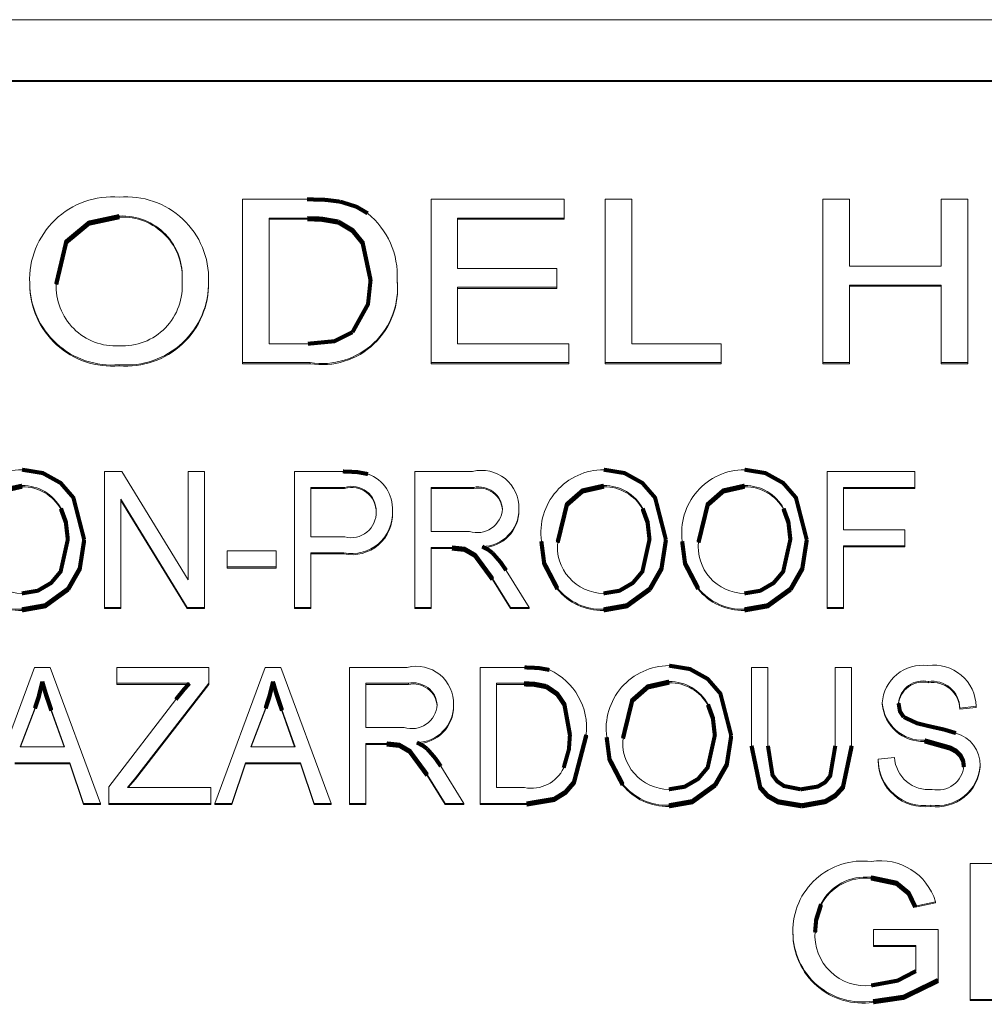
# Model space of a CAD drawing. Extents: x 0.8 to 65.3, y 0.5 to 50.7.
# Drawn here: x 13.1 to 13.5, y 44.5 to 45 of the extents above; entities that cross this region are included whole.
import ezdxf

# ---------------------------------------------------------------- set-up
doc = ezdxf.new("R2010")
doc.units = 0
doc.header["$MEASUREMENT"] = 0

msp = doc.modelspace()

# ---------------------------------------------------------------- linework, layer by layer
at = {"color": 7, "linetype": 'Continuous', "lineweight": 15}
for p, q in [((14.36521648136046, 44.96776175081787), (12.48521648136046, 44.96776175081788)), ((14.36521648136046, 44.94091496330056), (12.48521648136046, 44.94091496330056)), ((14.36521648136046, 44.94041496330056), (12.48521648136046, 44.94041496330056)), ((13.19978913093311, 44.8162073051556), (13.19978913093311, 44.8883760888043)), ((13.19978913093311, 44.8883760888043), (13.22828472388183, 44.8883760888043)), ((13.28312246426644, 44.8162073051556), (13.28312246426644, 44.8883760888043)), ((13.28312246426644, 44.8883760888043), (13.34188314802713, 44.8883760888043)), ((13.34188314802713, 44.8883760888043), (13.34188314802713, 44.88004892146022)), ((13.36004554118952, 44.8162073051556), (13.36004554118952, 44.8883760888043)), ((13.36004554118952, 44.8883760888043), (13.37179767794166, 44.8883760888043)), ((13.37179767794166, 44.8883760888043), (13.37179767794166, 44.82453447249968)), ((13.45619938734337, 44.8162073051556), (13.45619938734337, 44.8883760888043)), ((13.45619938734337, 44.8883760888043), (13.4679515240955, 44.8883760888043)), ((13.4679515240955, 44.8883760888043), (13.4679515240955, 44.85876838269201)), ((13.5085498146938, 44.85876838269201), (13.5085498146938, 44.8883760888043)), ((13.5085498146938, 44.8883760888043), (13.52030195144593, 44.8883760888043)), ((13.52030195144593, 44.8883760888043), (13.52030195144593, 44.8162073051556)), ((13.14541880507841, 44.88097416227622), (13.14541880507841, 44.88047416227623)), ((13.22843496426644, 44.88004892146022), (13.21154126768525, 44.88004892146022)), ((13.21154126768525, 44.88004892146022), (13.21154126768525, 44.82453447249968)), ((13.22843496426644, 44.87954892146023), (13.21154126768525, 44.87954892146023)), ((13.22843496426644, 44.88004892146022), (13.22843496426644, 44.87954892146023)), ((13.34188314802713, 44.88004892146022), (13.29487460101858, 44.88004892146022)), ((13.29487460101858, 44.88004892146022), (13.29487460101858, 44.857843141876)), ((13.34188314802713, 44.87954892146023), (13.29487460101858, 44.87954892146023)), ((13.34188314802713, 44.88004892146022), (13.34188314802713, 44.87954892146023)), ((13.24220699952286, 44.87855986202196), (13.24220699952286, 44.87805986202196)), ((13.29487460101858, 44.857843141876), (13.338678019822, 44.857843141876)), ((13.338678019822, 44.857843141876), (13.338678019822, 44.84951597453193)), ((13.4679515240955, 44.85876838269201), (13.5085498146938, 44.85876838269201)), ((13.10577203691602, 44.85133754238844), (13.10577203691602, 44.85083754238845)), ((13.26816519930918, 44.85268203294921), (13.26816519930918, 44.85218203294921)), ((13.338678019822, 44.84951597453193), (13.29487460101858, 44.84951597453193)), ((13.29487460101858, 44.84951597453193), (13.29487460101858, 44.82453447249968)), ((13.338678019822, 44.84901597453192), (13.29487460101858, 44.84901597453192)), ((13.338678019822, 44.84951597453193), (13.338678019822, 44.84901597453192)), ((13.5085498146938, 44.85044121534794), (13.4679515240955, 44.85044121534794)), ((13.4679515240955, 44.85044121534794), (13.4679515240955, 44.8162073051556)), ((13.5085498146938, 44.84994121534793), (13.4679515240955, 44.84994121534793)), ((13.5085498146938, 44.8162073051556), (13.5085498146938, 44.85044121534794)), ((13.21154126768525, 44.82453447249968), (13.22871875165961, 44.82453447249968)), ((13.29487460101858, 44.82453447249968), (13.34401990016388, 44.82453447249968)), ((13.34401990016388, 44.82453447249968), (13.34401990016388, 44.8162073051556)), ((13.37179767794166, 44.82453447249968), (13.41132759247157, 44.82453447249968)), ((13.41132759247157, 44.82453447249968), (13.41132759247157, 44.8162073051556)), ((13.14530195144593, 44.81528206433959), (13.14530195144593, 44.81478206433959)), ((13.22963688734337, 44.8162073051556), (13.19978913093311, 44.8162073051556)), ((13.19978913093311, 44.8162073051556), (13.19978913093311, 44.8157073051556)), ((13.22963688734337, 44.8157073051556), (13.19978913093311, 44.8157073051556)), ((13.22963688734337, 44.8162073051556), (13.22963688734337, 44.8157073051556)), ((13.34401990016388, 44.8162073051556), (13.28312246426644, 44.8162073051556)), ((13.28312246426644, 44.8162073051556), (13.28312246426644, 44.8157073051556)), ((13.34401990016388, 44.8157073051556), (13.28312246426644, 44.8157073051556)), ((13.34401990016388, 44.8162073051556), (13.34401990016388, 44.8157073051556)), ((13.41132759247157, 44.8162073051556), (13.36004554118952, 44.8162073051556)), ((13.36004554118952, 44.8162073051556), (13.36004554118952, 44.8157073051556)), ((13.41132759247157, 44.8157073051556), (13.36004554118952, 44.8157073051556)), ((13.41132759247157, 44.8162073051556), (13.41132759247157, 44.8157073051556)), ((13.4679515240955, 44.8162073051556), (13.45619938734337, 44.8162073051556)), ((13.45619938734337, 44.8162073051556), (13.45619938734337, 44.8157073051556)), ((13.4679515240955, 44.8157073051556), (13.45619938734337, 44.8157073051556)), ((13.4679515240955, 44.8162073051556), (13.4679515240955, 44.8157073051556)), ((13.52030195144593, 44.8162073051556), (13.5085498146938, 44.8162073051556)), ((13.5085498146938, 44.8162073051556), (13.5085498146938, 44.8157073051556)), ((13.52030195144593, 44.8157073051556), (13.5085498146938, 44.8157073051556)), ((13.52030195144593, 44.8162073051556), (13.52030195144593, 44.8157073051556)), ((13.13887088251486, 44.76809478272313), (13.14655091949177, 44.76809478272313)), ((13.13887088251486, 44.70795412968255), (13.13887088251486, 44.76809478272313)), ((13.14655091949177, 44.76809478272313), (13.17584779449177, 44.72015799596514)), ((13.17584779449177, 44.72015799596514), (13.17584779449177, 44.76809478272313)), ((13.17584779449177, 44.76809478272313), (13.18306280170678, 44.76809478272313)), ((13.18306280170678, 44.76809478272313), (13.18306280170678, 44.70795412968255)), ((13.22274534138932, 44.70795412968255), (13.22274534138932, 44.76809478272313)), ((13.22274534138932, 44.76809478272313), (13.24413671043694, 44.76809478272313)), ((13.2759560196, 44.70795412968255), (13.2759560196, 44.76809478272313)), ((13.2759560196, 44.76809478272313), (13.30146219744993, 44.76809478272313)), ((13.45813495177893, 44.70795412968255), (13.45813495177893, 44.76809478272313)), ((13.45813495177893, 44.76809478272313), (13.4969156155596, 44.76809478272313)), ((13.4969156155596, 44.76809478272313), (13.4969156155596, 44.76106535574436)), ((13.10244355116566, 44.76184640318645), (13.10244355116566, 44.76134640318644)), ((13.35947818320029, 44.76184640318645), (13.35947818320029, 44.76134640318644)), ((13.42170762042972, 44.76184640318645), (13.42170762042972, 44.76134640318644)), ((13.24492585185108, 44.76106535574436), (13.22996034860433, 44.76106535574436)), ((13.22996034860433, 44.76106535574436), (13.22996034860433, 44.73919602736596)), ((13.24492585185108, 44.76056535574436), (13.22996034860433, 44.76056535574436)), ((13.24492585185108, 44.76106535574436), (13.24492585185108, 44.76056535574436)), ((13.30196950264473, 44.76106535574436), (13.28317102681501, 44.76106535574436)), ((13.28317102681501, 44.76106535574436), (13.28317102681501, 44.74153916969222)), ((13.30196950264473, 44.76056535574435), (13.28317102681501, 44.76056535574435)), ((13.30196950264473, 44.76106535574436), (13.30196950264473, 44.76056535574435)), ((13.4969156155596, 44.76106535574436), (13.46534995899394, 44.76106535574436)), ((13.46534995899394, 44.76106535574436), (13.46534995899394, 44.74232021713431)), ((13.4969156155596, 44.76056535574435), (13.46534995899394, 44.76056535574435)), ((13.4969156155596, 44.76106535574436), (13.4969156155596, 44.76056535574435)), ((13.17534048929697, 44.70795412968255), (13.14608588972987, 44.75582989710913)), ((13.14608588972987, 44.75582989710913), (13.14608588972987, 44.70795412968255)), ((13.17534048929697, 44.70745412968255), (13.14608588972987, 44.75532989710914)), ((13.26603538467936, 44.7506676616716), (13.26603538467936, 44.7501676616716)), ((13.32195169059567, 44.75152193231138), (13.32195169059567, 44.75102193231137)), ((13.28317102681501, 44.74153916969222), (13.30009529178615, 44.74153916969222)), ((13.46534995899394, 44.74232021713431), (13.49240623605022, 44.74232021713431)), ((13.49240623605022, 44.74232021713431), (13.49240623605022, 44.73529079015555)), ((13.12985212349611, 44.73796343687144), (13.12985212349611, 44.73746343687144)), ((13.22996034860433, 44.73919602736596), (13.24506676996075, 44.73919602736596)), ((13.33187232551631, 44.73723120489448), (13.33187232551631, 44.73673120489447)), ((13.38688675553074, 44.73796343687143), (13.38688675553074, 44.73746343687144)), ((13.39410176274574, 44.73723120489448), (13.39410176274574, 44.73673120489447)), ((13.44911619276017, 44.73796343687143), (13.44911619276017, 44.73746343687144)), ((13.19298343662742, 44.73294764782928), (13.21462845827244, 44.73294764782928)), ((13.19298343662742, 44.72591822085051), (13.19298343662742, 44.73294764782928)), ((13.21462845827244, 44.73294764782928), (13.21462845827244, 44.72591822085051)), ((13.24461583200981, 44.73216660038721), (13.22996034860433, 44.73216660038721)), ((13.22996034860433, 44.73216660038721), (13.22996034860433, 44.70795412968255)), ((13.24461583200981, 44.73166660038721), (13.22996034860433, 44.73166660038721)), ((13.24461583200981, 44.73216660038721), (13.24461583200981, 44.73166660038721)), ((13.29237297937633, 44.73450974271346), (13.28317102681501, 44.73450974271346)), ((13.28317102681501, 44.73450974271346), (13.28317102681501, 44.70795412968255)), ((13.29237297937633, 44.73400974271347), (13.28317102681501, 44.73400974271347)), ((13.29237297937633, 44.73450974271346), (13.29237297937633, 44.73400974271347)), ((13.49240623605022, 44.73529079015555), (13.46534995899394, 44.73529079015555)), ((13.46534995899394, 44.73529079015555), (13.46534995899394, 44.70795412968255)), ((13.49240623605022, 44.73479079015554), (13.46534995899394, 44.73479079015554)), ((13.49240623605022, 44.73529079015555), (13.49240623605022, 44.73479079015554)), ((13.21462845827244, 44.72591822085051), (13.19298343662742, 44.72591822085051)), ((13.19298343662742, 44.72591822085051), (13.19298343662742, 44.72541822085052)), ((13.21462845827244, 44.72541822085052), (13.19298343662742, 44.72541822085052)), ((13.21462845827244, 44.72591822085051), (13.21462845827244, 44.72541822085052)), ((13.31630087439798, 44.72439273756519), (13.32646107010505, 44.70795412968255)), ((13.31825963612237, 44.70795412968255), (13.31024139568225, 44.7208170047444)), ((13.31024139568225, 44.7208170047444), (13.31024139568225, 44.72031700474439)), ((13.31825963612237, 44.70745412968255), (13.31024139568225, 44.72031700474439)), ((13.12277803439076, 44.71636259355125), (13.12277803439076, 44.71586259355126)), ((13.33890413918874, 44.7166066708769), (13.33890413918874, 44.7161066708769)), ((13.3798126664254, 44.71636259355125), (13.3798126664254, 44.71586259355126)), ((13.40113357641818, 44.7166066708769), (13.40113357641818, 44.7161066708769)), ((13.44204210365483, 44.71636259355125), (13.44204210365483, 44.71586259355126)), ((13.10234490848889, 44.70717308224046), (13.10234490848889, 44.70667308224046)), ((13.14608588972987, 44.70795412968255), (13.13887088251486, 44.70795412968255)), ((13.13887088251486, 44.70795412968255), (13.13887088251486, 44.70745412968255)), ((13.14608588972987, 44.70745412968255), (13.13887088251486, 44.70745412968255)), ((13.14608588972987, 44.70795412968255), (13.14608588972987, 44.70745412968255)), ((13.17534048929697, 44.70795412968255), (13.17534048929697, 44.70745412968255)), ((13.18306280170678, 44.70795412968255), (13.17534048929697, 44.70795412968255)), ((13.18306280170678, 44.70745412968255), (13.17534048929697, 44.70745412968255)), ((13.18306280170678, 44.70795412968255), (13.18306280170678, 44.70745412968255)), ((13.22996034860433, 44.70795412968255), (13.22274534138932, 44.70795412968255)), ((13.22274534138932, 44.70795412968255), (13.22274534138932, 44.70745412968255)), ((13.22996034860433, 44.70745412968255), (13.22274534138932, 44.70745412968255)), ((13.22996034860433, 44.70795412968255), (13.22996034860433, 44.70745412968255)), ((13.28317102681501, 44.70795412968255), (13.2759560196, 44.70795412968255)), ((13.2759560196, 44.70795412968255), (13.2759560196, 44.70745412968255)), ((13.28317102681501, 44.70745412968255), (13.2759560196, 44.70745412968255)), ((13.28317102681501, 44.70795412968255), (13.28317102681501, 44.70745412968255)), ((13.32646107010505, 44.70795412968255), (13.31825963612237, 44.70795412968255)), ((13.31825963612237, 44.70795412968255), (13.31825963612237, 44.70745412968255)), ((13.32646107010505, 44.70745412968255), (13.31825963612237, 44.70745412968255)), ((13.32646107010505, 44.70795412968255), (13.32646107010505, 44.70745412968255)), ((13.35937954052352, 44.70717308224046), (13.35937954052352, 44.70667308224046)), ((13.42160897775296, 44.70717308224046), (13.42160897775296, 44.70667308224046)), ((13.46534995899394, 44.70795412968255), (13.45813495177893, 44.70795412968255)), ((13.45813495177893, 44.70795412968255), (13.45813495177893, 44.70745412968255)), ((13.46534995899394, 44.70745412968255), (13.45813495177893, 44.70745412968255)), ((13.46534995899394, 44.70795412968255), (13.46534995899394, 44.70745412968255)), ((13.08566020430419, 44.6213515893041), (13.10784071476595, 44.6814922423447)), ((13.10784071476595, 44.6814922423447), (13.11487252843838, 44.6814922423447)), ((13.11487252843838, 44.6814922423447), (13.13706713071111, 44.6213515893041)), ((13.14428213792612, 44.67446281536592), (13.14428213792612, 44.6814922423447)), ((13.14428213792612, 44.6814922423447), (13.18486655351053, 44.6814922423447)), ((13.18486655351053, 44.6814922423447), (13.18486655351053, 44.67446281536592)), ((13.18757218121616, 44.6213515893041), (13.20975269167792, 44.6814922423447)), ((13.20975269167792, 44.6814922423447), (13.21678450535036, 44.6814922423447)), ((13.21678450535036, 44.6814922423447), (13.23897910762309, 44.6213515893041)), ((13.24709599073997, 44.6213515893041), (13.24709599073997, 44.6814922423447)), ((13.24709599073997, 44.6814922423447), (13.2726021685899, 44.6814922423447)), ((13.30481604846003, 44.6213515893041), (13.30481604846003, 44.6814922423447)), ((13.30481604846003, 44.6814922423447), (13.32438957389293, 44.6814922423447)), ((13.42476554340952, 44.64688207756727), (13.42476554340952, 44.6814922423447)), ((13.42476554340952, 44.6814922423447), (13.43198055062453, 44.6814922423447)), ((13.43198055062453, 44.6814922423447), (13.43198055062453, 44.64684546596843)), ((13.46174245538644, 44.6814922423447), (13.46895746260144, 44.6814922423447)), ((13.46174245538644, 44.64684546596843), (13.46174245538644, 44.6814922423447)), ((13.46895746260144, 44.6814922423447), (13.46895746260144, 44.64688207756727)), ((13.11136366750765, 44.67523165894172), (13.11136366750765, 44.67473165894172)), ((13.21327564441962, 44.67523165894172), (13.21327564441962, 44.67473165894172)), ((13.38833821206032, 44.675243862808), (13.38833821206032, 44.674743862808)), ((13.50287645159856, 44.675243862808), (13.50287645159856, 44.674743862808)), ((13.17636919149755, 44.67446281536592), (13.14428213792612, 44.67446281536592)), ((13.14428213792612, 44.67446281536592), (13.14428213792612, 44.67396281536592)), ((13.17636919149755, 44.67396281536592), (13.14428213792612, 44.67396281536592)), ((13.18486655351053, 44.67446281536592), (13.15245538828687, 44.63261575788293)), ((13.18486655351053, 44.67396281536592), (13.15245538828687, 44.63211575788293)), ((13.18486655351053, 44.67446281536592), (13.18486655351053, 44.67396281536592)), ((13.2731094737847, 44.67446281536592), (13.25431099795498, 44.67446281536592)), ((13.25431099795498, 44.67446281536592), (13.25431099795498, 44.65493662931379)), ((13.2731094737847, 44.67396281536591), (13.25431099795498, 44.67396281536592)), ((13.2731094737847, 44.67446281536592), (13.2731094737847, 44.67396281536591)), ((13.32422047216133, 44.67446281536592), (13.31203105567504, 44.67446281536592)), ((13.31203105567504, 44.67446281536592), (13.31203105567504, 44.62838101628287)), ((13.32422047216133, 44.67396281536591), (13.31203105567504, 44.67396281536591)), ((13.32422047216133, 44.67446281536592), (13.32422047216133, 44.67396281536591)), ((13.3340424644052, 44.67326683647023), (13.3340424644052, 44.67276683647022)), ((13.14067463431861, 44.62867390907365), (13.17035198821472, 44.66729914585804)), ((13.10813664279625, 44.66384545170006), (13.10159804250765, 44.64634510745083)), ((13.10813664279625, 44.66334545170007), (13.10178485598387, 44.64634510745083)), ((13.10813664279625, 44.66384545170006), (13.10813664279625, 44.66334545170007)), ((13.12111520069668, 44.64634510745083), (13.11530937457835, 44.66286914239746)), ((13.11530937457835, 44.66286914239746), (13.11530937457835, 44.66236914239747)), ((13.12093952247592, 44.64634510745083), (13.11530937457835, 44.66236914239747)), ((13.21004861970822, 44.66384545170006), (13.20351001941962, 44.64634510745084)), ((13.21004861970822, 44.66334545170007), (13.20369683289585, 44.64634510745084)), ((13.21004861970822, 44.66384545170006), (13.21004861970822, 44.66334545170007)), ((13.22302717760866, 44.64634510745084), (13.21722135149033, 44.66286914239746)), ((13.21722135149033, 44.66286914239746), (13.21722135149033, 44.66236914239747)), ((13.2228514993879, 44.64634510745084), (13.21722135149033, 44.66236914239747)), ((13.29309166173564, 44.66491939193293), (13.29309166173564, 44.66441939193293)), ((13.48248560112958, 44.66579807030528), (13.48248560112958, 44.66529807030528)), ((13.52397189261587, 44.6643091986188), (13.51675688540086, 44.66352815117672)), ((13.52397189261587, 44.66380919861881), (13.51675688540086, 44.66302815117673)), ((13.51675688540086, 44.66352815117672), (13.51675688540086, 44.66302815117673)), ((13.52397189261587, 44.6643091986188), (13.52397189261587, 44.66380919861881)), ((13.25431099795498, 44.65493662931379), (13.27123526292612, 44.65493662931378)), ((13.35171359535757, 44.65175142021403), (13.35171359535757, 44.65125142021402)), ((13.36073235437633, 44.65062866451603), (13.36073235437633, 44.65012866451602)), ((13.41574678439077, 44.65136089649298), (13.41574678439077, 44.65086089649298)), ((13.50121361790447, 44.64927403535867), (13.50121361790447, 44.64877403535866)), ((13.10159804250765, 44.64634510745083), (13.12111520069668, 44.64634510745083)), ((13.20351001941962, 44.64634510745084), (13.22302717760866, 44.64634510745084)), ((13.26351295051631, 44.64790720233501), (13.25431099795498, 44.64790720233501)), ((13.25431099795498, 44.64790720233501), (13.25431099795498, 44.6213515893041)), ((13.26351295051631, 44.64740720233501), (13.25431099795498, 44.64740720233501)), ((13.26351295051631, 44.64790720233501), (13.26351295051631, 44.64740720233501)), ((13.42476554340952, 44.64688207756727), (13.42476554340952, 44.64638207756727)), ((13.46895746260144, 44.64688207756727), (13.46895746260144, 44.64638207756727)), ((13.48068184932583, 44.64087777535624), (13.48789685654084, 44.64165882279833)), ((13.48068184932583, 44.64087777535624), (13.48068184932583, 44.64037777535624)), ((13.12349671675007, 44.63931568047207), (13.09923061826522, 44.63931568047207)), ((13.12349671675007, 44.63881568047207), (13.09923061826522, 44.63881568047207)), ((13.12957028727677, 44.6213515893041), (13.12349671675007, 44.63931568047207)), ((13.12349671675007, 44.63931568047207), (13.12349671675007, 44.63881568047207)), ((13.12957028727677, 44.6208515893041), (13.12349671675007, 44.63881568047207)), ((13.2011425951772, 44.63931568047207), (13.19508311646147, 44.6213515893041)), ((13.2011425951772, 44.63881568047207), (13.19508311646147, 44.6208515893041)), ((13.22540869366205, 44.63931568047207), (13.2011425951772, 44.63931568047207)), ((13.2011425951772, 44.63931568047207), (13.2011425951772, 44.63881568047207)), ((13.22540869366205, 44.63881568047207), (13.2011425951772, 44.63881568047207)), ((13.23148226418874, 44.6213515893041), (13.22540869366205, 44.63931568047207)), ((13.22540869366205, 44.63931568047207), (13.22540869366205, 44.63881568047207)), ((13.23148226418874, 44.6208515893041), (13.22540869366205, 44.63881568047207)), ((13.28744084553795, 44.63779019718675), (13.29760104124502, 44.6213515893041)), ((13.52577564441962, 44.63808308997752), (13.52577564441962, 44.63758308997753)), ((13.15245538828687, 44.63261575788293), (13.14894652735613, 44.62838101628287)), ((13.15245538828687, 44.63211575788293), (13.1493608219297, 44.62838101628287)), ((13.15245538828687, 44.63261575788293), (13.15245538828687, 44.63211575788293)), ((13.28939960726234, 44.6213515893041), (13.28138136682222, 44.63421446436595)), ((13.28138136682222, 44.63421446436595), (13.28138136682222, 44.63371446436594)), ((13.28939960726234, 44.6208515893041), (13.28138136682222, 44.63371446436594)), ((13.14067463431861, 44.6213515893041), (13.14067463431861, 44.62867390907365)), ((13.14894652735613, 44.62838101628287), (13.18576842941241, 44.62838101628287)), ((13.18576842941241, 44.62838101628287), (13.18576842941241, 44.6213515893041)), ((13.31203105567504, 44.62838101628287), (13.32441775751486, 44.62838101628287)), ((13.36776416804877, 44.63000413049845), (13.36776416804877, 44.62950413049845)), ((13.40867269528543, 44.6297600531728), (13.40867269528543, 44.62926005317281)), ((13.13706713071111, 44.6213515893041), (13.12957028727677, 44.6213515893041)), ((13.12957028727677, 44.6213515893041), (13.12957028727677, 44.6208515893041)), ((13.13706713071111, 44.6208515893041), (13.12957028727677, 44.6208515893041)), ((13.13706713071111, 44.6213515893041), (13.13706713071111, 44.6208515893041)), ((13.18576842941241, 44.6213515893041), (13.14067463431861, 44.6213515893041)), ((13.14067463431861, 44.6213515893041), (13.14067463431861, 44.6208515893041)), ((13.18576842941241, 44.6208515893041), (13.14067463431861, 44.6208515893041)), ((13.18576842941241, 44.6213515893041), (13.18576842941241, 44.6208515893041)), ((13.19508311646147, 44.6213515893041), (13.18757218121616, 44.6213515893041)), ((13.18757218121616, 44.6213515893041), (13.18757218121616, 44.6208515893041)), ((13.19508311646147, 44.6208515893041), (13.18757218121616, 44.6208515893041)), ((13.19508311646147, 44.6213515893041), (13.19508311646147, 44.6208515893041)), ((13.23897910762309, 44.6213515893041), (13.23148226418874, 44.6213515893041)), ((13.23148226418874, 44.6213515893041), (13.23148226418874, 44.6208515893041)), ((13.23897910762309, 44.6208515893041), (13.23148226418874, 44.6208515893041)), ((13.23897910762309, 44.6213515893041), (13.23897910762309, 44.6208515893041)), ((13.25431099795498, 44.6213515893041), (13.24709599073997, 44.6213515893041)), ((13.24709599073997, 44.6213515893041), (13.24709599073997, 44.6208515893041)), ((13.25431099795498, 44.6208515893041), (13.24709599073997, 44.6208515893041)), ((13.25431099795498, 44.6213515893041), (13.25431099795498, 44.6208515893041)), ((13.29760104124502, 44.6213515893041), (13.28939960726234, 44.6213515893041)), ((13.28939960726234, 44.6213515893041), (13.28939960726234, 44.6208515893041)), ((13.29760104124502, 44.6208515893041), (13.28939960726234, 44.6208515893041)), ((13.29760104124502, 44.6213515893041), (13.29760104124502, 44.6208515893041)), ((13.32529144979481, 44.6213515893041), (13.30481604846003, 44.6213515893041)), ((13.30481604846003, 44.6213515893041), (13.30481604846003, 44.6208515893041)), ((13.32529144979481, 44.6208515893041), (13.30481604846003, 44.6208515893041)), ((13.32529144979481, 44.6213515893041), (13.32529144979481, 44.6208515893041)), ((13.38823956938355, 44.62057054186202), (13.38823956938355, 44.62007054186202)), ((13.44696014568225, 44.62057054186202), (13.44696014568225, 44.62007054186202)), ((13.50390515379913, 44.62057054186202), (13.50390515379913, 44.62007054186202)), ((13.52137032751431, 44.53474904892565), (13.52137032751431, 44.59488970196625)), ((13.52137032751431, 44.59488970196625), (13.55150187131773, 44.59488970196625)), ((13.4774806596012, 44.58872142985952), (13.4774806596012, 44.58822142985952)), ((13.45540366975077, 44.57684268709149), (13.45540366975077, 44.57634268709148)), ((13.50598459923796, 44.5779390010792), (13.49702582074793, 44.57598732123294)), ((13.50598459923796, 44.57743900107921), (13.49702582074793, 44.57548732123293)), ((13.49702582074793, 44.57598732123294), (13.49702582074793, 44.57548732123293)), ((13.50598459923796, 44.5779390010792), (13.50598459923796, 44.57743900107921)), ((13.44302274916673, 44.56453023769095), (13.44302274916673, 44.56403023769094)), ((13.47863528477927, 44.55865110333922), (13.47863528477927, 44.56559040945929)), ((13.47863528477927, 44.56559040945929), (13.50712531326929, 44.56559040945929)), ((13.50712531326929, 44.56559040945929), (13.50712531326929, 44.54333884973054)), ((13.49733186597585, 44.55865110333922), (13.47863528477927, 44.55865110333922)), ((13.47863528477927, 44.55865110333922), (13.47863528477927, 44.55815110333923)), ((13.49733186597585, 44.55815110333923), (13.47863528477927, 44.55815110333923)), ((13.49733186597585, 44.54725425682953), (13.49733186597585, 44.55865110333922)), ((13.50712531326929, 44.54333884973054), (13.50712531326929, 44.54283884973053)), ((13.47842661757841, 44.53397801491231), (13.47842661757841, 44.53347801491231)), ((13.53116377480776, 44.53474904892565), (13.52137032751431, 44.53474904892565)), ((13.52137032751431, 44.53474904892565), (13.52137032751431, 44.53424904892566)), ((13.53116377480776, 44.53424904892566), (13.52137032751431, 44.53424904892566))]:
    msp.add_line(p, q, dxfattribs=at)
at = {"color": 7, "linetype": 'Continuous', "const_width": 0.001771653543307086, "flags": 128}
for points in [[(13.22828472388183, 44.8883760888043), (13.23656699355637, 44.88813199877917), (13.24300828157414, 44.8873351928863)], [(13.24300828157414, 44.8873351928863), (13.25017251970711, 44.88508911243849), (13.25512767259978, 44.8821740839595)], [(13.14541880507841, 44.88097416227622), (13.13192275042318, 44.87808374073936), (13.12191696806025, 44.86976193784385), (13.11752417366815, 44.85122188728644)], [(13.14541880507841, 44.88047416227623), (13.13192275042318, 44.87758374073936), (13.12191696806025, 44.86926193784385), (13.11752417366815, 44.85072188728645)], [(13.24220699952286, 44.87855986202196), (13.23456794056339, 44.87986645962677), (13.22843496426644, 44.88004892146022)], [(13.24220699952286, 44.87805986202196), (13.23456794056339, 44.87936645962677), (13.22843496426644, 44.87954892146023)], [(13.25641306255704, 44.85284105871446), (13.25289050166124, 44.86936387929929), (13.2484759562381, 44.87478991161012), (13.24220699952286, 44.87855986202196)], [(13.25641306255704, 44.85234105871446), (13.25289050166124, 44.86886387929928), (13.2484759562381, 44.87428991161011), (13.24220699952286, 44.87805986202196)], [(13.24840024204422, 44.82963775387548), (13.25525671133802, 44.84199983749774), (13.25641306255704, 44.85284105871446)], [(13.22871875165961, 44.82453447249968), (13.24043578831296, 44.82566148306454), (13.24840024204422, 44.82963775387548)], [(13.10238718392179, 44.76887583016522), (13.11157939877786, 44.76737912322992), (13.11945523396774, 44.7630042554078), (13.12507886900019, 44.75651614043728), (13.12985212349611, 44.73796343687144)], [(13.24413671043694, 44.76809478272313), (13.25043359690252, 44.76783003978183), (13.25526924110072, 44.76693541542628)], [(13.35942181595642, 44.76887583016521), (13.36861403081249, 44.76737912322991), (13.37648986600237, 44.7630042554078), (13.38211350103482, 44.75651614043728), (13.38688675553074, 44.73796343687143)], [(13.42165125318586, 44.76887583016521), (13.43084346804193, 44.76737912322991), (13.43871930323181, 44.7630042554078), (13.44434293826426, 44.75651614043728), (13.44911619276017, 44.73796343687143)], [(13.10244355116566, 44.76184640318645), (13.09298624705422, 44.75971850758735), (13.08609971697368, 44.75369602381236), (13.08205270069668, 44.73713357396422)], [(13.10244355116566, 44.76134640318644), (13.09298624705422, 44.75921850758735), (13.08609971697368, 44.75319602381236), (13.08205270069668, 44.73663357396422)], [(13.35947818320029, 44.76184640318645), (13.35002087908885, 44.75971850758735), (13.34313434900832, 44.75369602381236), (13.33908733273131, 44.73713357396421)], [(13.35947818320029, 44.76134640318644), (13.35002087908885, 44.75921850758735), (13.34313434900832, 44.75319602381236), (13.33908733273131, 44.73663357396421)], [(13.42170762042972, 44.76184640318645), (13.41225031631829, 44.75971850758735), (13.40536378623775, 44.75369602381236), (13.40131676996075, 44.73713357396421)], [(13.42170762042972, 44.76134640318644), (13.41225031631829, 44.75921850758735), (13.40536378623775, 44.75319602381236), (13.40131676996075, 44.73663357396421)], [(13.1226371162811, 44.73814649486567), (13.12175692124517, 44.74590261909992), (13.1196214687342, 44.75174160190446)], [(13.1226371162811, 44.73764649486567), (13.12175692124517, 44.74540261909991), (13.1196214687342, 44.75124160190447)], [(13.37967174831573, 44.73814649486567), (13.3787915532798, 44.74590261909992), (13.37665610076883, 44.75174160190446)], [(13.37967174831573, 44.73764649486567), (13.3787915532798, 44.74540261909991), (13.37665610076883, 44.75124160190446)], [(13.44190118554517, 44.73814649486567), (13.44102099050924, 44.74590261909992), (13.43888553799827, 44.75174160190446)], [(13.44190118554517, 44.73764649486567), (13.44102099050924, 44.74540261909991), (13.43888553799827, 44.75124160190446)], [(13.10228854124502, 44.71420250921923), (13.10931210214088, 44.71536474551381), (13.11524715405598, 44.71882312263414), (13.11945403129904, 44.72384547122779), (13.1226371162811, 44.73814649486567)], [(13.12985212349611, 44.73796343687144), (13.12788862431881, 44.7253324264527), (13.12277803439076, 44.71636259355125)], [(13.12985212349611, 44.73746343687144), (13.12788862431881, 44.72483242645269), (13.12277803439076, 44.71586259355126)], [(13.30571792436191, 44.7349002664345), (13.30839187696506, 44.73348505593408), (13.31025548749322, 44.73209337718951)], [(13.33890413918874, 44.7166066708769), (13.33311596563315, 44.72769546468173), (13.33187232551631, 44.73723120489448)], [(13.33890413918874, 44.7161066708769), (13.33311596563315, 44.72719546468173), (13.33187232551631, 44.73673120489447)], [(13.35932317327965, 44.71420250921923), (13.36634673417551, 44.71536474551381), (13.37228178609061, 44.71882312263414), (13.37648866333367, 44.72384547122778), (13.37967174831573, 44.73814649486567)], [(13.38688675553074, 44.73796343687143), (13.38492325635344, 44.7253324264527), (13.3798126664254, 44.71636259355125)], [(13.38688675553074, 44.73746343687144), (13.38492325635344, 44.72483242645269), (13.3798126664254, 44.71586259355126)], [(13.40113357641818, 44.7166066708769), (13.39534540286259, 44.72769546468173), (13.39410176274574, 44.73723120489448)], [(13.40113357641818, 44.7161066708769), (13.39534540286259, 44.72719546468173), (13.39410176274574, 44.73673120489447)], [(13.42155261050909, 44.71420250921923), (13.42857617140495, 44.71536474551381), (13.43451122332005, 44.71882312263414), (13.4387181005631, 44.72384547122779), (13.44190118554517, 44.73814649486567)], [(13.44911619276017, 44.73796343687143), (13.44715269358287, 44.7253324264527), (13.44204210365483, 44.71636259355125)], [(13.44911619276017, 44.73746343687144), (13.44715269358287, 44.72483242645269), (13.44204210365483, 44.71586259355126)], [(13.31024139568225, 44.7208170047444), (13.30256380680426, 44.73124138727008), (13.29793780985317, 44.73392446148837), (13.29237297937633, 44.73450974271346)], [(13.31024139568225, 44.72031700474439), (13.30256380680426, 44.73074138727008), (13.29793780985317, 44.73342446148838), (13.29237297937633, 44.73400974271347)], [(13.31025548749322, 44.73209337718951), (13.31388126607066, 44.72792085768394), (13.31630087439798, 44.72439273756519)], [(13.12277803439076, 44.71636259355125), (13.11260369512973, 44.70897989067782), (13.10234490848889, 44.70717308224046)], [(13.12277803439076, 44.71586259355126), (13.11260369512973, 44.70847989067781), (13.10234490848889, 44.70667308224046)], [(13.3798126664254, 44.71636259355125), (13.36963832716436, 44.70897989067782), (13.35937954052352, 44.70717308224046)], [(13.3798126664254, 44.71586259355126), (13.36963832716436, 44.70847989067781), (13.35937954052352, 44.70667308224046)], [(13.44204210365483, 44.71636259355125), (13.43186776439379, 44.70897989067782), (13.42160897775296, 44.70717308224046)], [(13.44204210365483, 44.71586259355126), (13.43186776439379, 44.70847989067781), (13.42160897775296, 44.70667308224046)], [(13.32438957389293, 44.6814922423447), (13.3306315960153, 44.68122739738903), (13.33543755369091, 44.68038169051297)], [(13.38828184481645, 44.68227328978677), (13.39747405967252, 44.68077658285147), (13.4053498948624, 44.67640171502936), (13.41097352989485, 44.66991360005884), (13.41574678439077, 44.65136089649298)], [(13.11136366750765, 44.67523165894172), (13.10977871167098, 44.66880744304137), (13.10813664279625, 44.66384545170006)], [(13.11136366750765, 44.67473165894172), (13.10977871167098, 44.66830744304138), (13.10813664279625, 44.66334545170007)], [(13.11530937457835, 44.66286914239746), (13.11298406659571, 44.66976482735205), (13.11136366750765, 44.67523165894172)], [(13.11530937457835, 44.66236914239747), (13.11298406659571, 44.66926482735205), (13.11136366750765, 44.67473165894172)], [(13.17035198821472, 44.66729914585804), (13.17362184637597, 44.67137395640008), (13.17636919149755, 44.67446281536592)], [(13.21327564441962, 44.67523165894172), (13.21169068858296, 44.66880744304137), (13.21004861970822, 44.66384545170006)], [(13.21327564441962, 44.67473165894172), (13.21169068858296, 44.66830744304138), (13.21004861970822, 44.66334545170007)], [(13.21722135149033, 44.66286914239746), (13.21489604350769, 44.66976482735205), (13.21327564441962, 44.67523165894172)], [(13.21722135149033, 44.66236914239747), (13.21489604350769, 44.66926482735206), (13.21327564441962, 44.67473165894172)], [(13.3340424644052, 44.67326683647023), (13.32860689128061, 44.67430418207464), (13.32422047216133, 44.67446281536592)], [(13.3340424644052, 44.67276683647022), (13.32860689128061, 44.67380418207464), (13.32422047216133, 44.67396281536591)], [(13.38833821206032, 44.675243862808), (13.37888090794888, 44.67311596720891), (13.37199437786835, 44.66709348343392), (13.36794736159134, 44.65053103358576)], [(13.38833821206032, 44.674743862808), (13.37888090794888, 44.67261596720891), (13.37199437786835, 44.66659348343392), (13.36794736159134, 44.65003103358576)], [(13.34449858814257, 44.651836847278), (13.34205158590211, 44.66532472101825), (13.33889737210204, 44.66996074796947), (13.3340424644052, 44.67326683647023)], [(13.34449858814257, 44.651336847278), (13.34205158590211, 44.66482472101825), (13.33889737210204, 44.66946074796947), (13.3340424644052, 44.67276683647022)], [(13.40853177717576, 44.65154395448722), (13.40765158213983, 44.65930007872147), (13.40551612962886, 44.66513906152603)], [(13.48970060834459, 44.66565162390989), (13.49031297698861, 44.66203383131672), (13.49196938991025, 44.6595496907686)], [(13.40853177717576, 44.65104395448721), (13.40765158213983, 44.65880007872147), (13.40551612962886, 44.66463906152602)], [(13.49196938991025, 44.6595496907686), (13.49788324763876, 44.6567989328328), (13.50300327789726, 44.6555468226279)], [(13.50300327789726, 44.6555468226279), (13.50982982508208, 44.65401117347538), (13.51506586808485, 44.65244704059213)], [(13.28138136682222, 44.63421446436595), (13.27370377794423, 44.64463884689164), (13.26907778099314, 44.64732192110993), (13.26351295051631, 44.64790720233501)], [(13.27685789550188, 44.64829772605605), (13.27953184810503, 44.64688251555562), (13.28139545863319, 44.64549083681106)], [(13.35171359535757, 44.65175142021403), (13.34625123517632, 44.63086367877622), (13.34253244811638, 44.62652673521169), (13.33747405657779, 44.62339062038338), (13.32529144979481, 44.6213515893041)], [(13.35171359535757, 44.65125142021402), (13.34625123517632, 44.63036367877621), (13.34253244811638, 44.62602673521169), (13.33747405657779, 44.62289062038338), (13.32529144979481, 44.6208515893041)], [(13.34173659319307, 44.63714339227376), (13.34403533495324, 44.6452663116693), (13.34449858814257, 44.651836847278)], [(13.36776416804877, 44.63000413049845), (13.36197599449318, 44.64109292430329), (13.36073235437633, 44.65062866451603)], [(13.36776416804877, 44.62950413049845), (13.36197599449318, 44.64059292430328), (13.36073235437633, 44.65012866451602)], [(13.38818320213968, 44.62759996884078), (13.39520676303554, 44.62876220513537), (13.40114181495064, 44.63222058225569), (13.4053486921937, 44.63724293084934), (13.40853177717576, 44.65154395448722)], [(13.41574678439077, 44.65136089649298), (13.41378328521347, 44.63872988607425), (13.40867269528543, 44.6297600531728)], [(13.41574678439077, 44.65086089649298), (13.41378328521347, 44.63822988607424), (13.40867269528543, 44.62926005317281)], [(13.51856063720462, 44.63790003198329), (13.51820661611698, 44.64045430232709), (13.51702581823367, 44.64281203916761), (13.51504460611928, 44.64472366405204), (13.51252504866738, 44.64608652535191), (13.50121361790447, 44.64927403535867)], [(13.51856063720462, 44.63740003198329), (13.51820661611698, 44.63995430232709), (13.51702581823367, 44.64231203916761), (13.51504460611928, 44.64422366405203), (13.51252504866738, 44.64558652535191), (13.50121361790447, 44.64877403535866)], [(13.28138136682222, 44.63371446436594), (13.27370377794423, 44.64413884689164), (13.26907778099314, 44.64682192110993), (13.26351295051631, 44.64740720233501)], [(13.28139545863319, 44.64549083681106), (13.28502123721063, 44.6413183173055), (13.28744084553795, 44.63779019718675)], [(13.44696014568225, 44.62057054186202), (13.4364036746774, 44.62233345893349), (13.4319001874364, 44.62490704049785), (13.42858385787905, 44.62859124636096), (13.42476554340952, 44.64688207756727)], [(13.44696014568225, 44.62007054186202), (13.4364036746774, 44.62183345893349), (13.4319001874364, 44.62440704049786), (13.42858385787905, 44.62809124636096), (13.42476554340952, 44.64638207756727)], [(13.43198055062453, 44.64684546596843), (13.43400002823349, 44.63386404687427), (13.43608805780522, 44.63111769873494), (13.43906857965665, 44.62908445087839), (13.44641056505455, 44.62759996884078)], [(13.44641056505455, 44.62759996884078), (13.4540518558185, 44.62883548782055), (13.45727469102013, 44.63073170632706), (13.45947685758324, 44.63351443474817), (13.46174245538644, 44.64684546596843)], [(13.46895746260144, 44.64688207756727), (13.46511188238217, 44.62874940008515), (13.46179147887484, 44.62510719263367), (13.45739510713413, 44.62245700452956), (13.44696014568225, 44.62057054186202)], [(13.46895746260144, 44.64638207756727), (13.46511188238217, 44.62824940008515), (13.46179147887484, 44.62460719263367), (13.45739510713413, 44.62195700452955), (13.44696014568225, 44.62007054186202)], [(13.40867269528543, 44.6297600531728), (13.39849835602439, 44.62237735029937), (13.38823956938355, 44.62057054186202)], [(13.40867269528543, 44.62926005317281), (13.39849835602439, 44.62187735029936), (13.38823956938355, 44.62007054186202)], [(13.49702582074793, 44.57598732123294), (13.49413550453809, 44.5819367838188), (13.48877329939947, 44.58634292498344), (13.4774806596012, 44.58872142985952)], [(13.49702582074793, 44.57548732123293), (13.49413550453809, 44.5814367838188), (13.48877329939947, 44.58584292498343), (13.4774806596012, 44.58822142985952)], [(13.45540366975077, 44.57684268709149), (13.4532979290302, 44.57022533576635), (13.45281619646018, 44.56484347025886)], [(13.45540366975077, 44.57634268709148), (13.4532979290302, 44.56972533576635), (13.45281619646018, 44.56434347025888)], [(13.47760585992171, 44.54091732103239), (13.48927787563645, 44.54306187105178), (13.49733186597585, 44.54725425682953)], [(13.50712531326929, 44.54333884973054), (13.49193487934596, 44.53594180068051), (13.47842661757841, 44.53397801491231)], [(13.50712531326929, 44.54283884973053), (13.49193487934596, 44.53544180068052), (13.47842661757841, 44.53347801491231)]]:
    msp.add_lwpolyline(points, dxfattribs=at)
at = {"color": 7, "linetype": 'Continuous', "lineweight": 15}
for centre, radius, start, end in [((13.14224387048137, 44.85292741488782), 0.03650646981488759, 85.11592413957281, 182.4960454206834), ((13.14865118521312, 44.85325522198738), 0.03619677182040777, 358.291515292329, 95.22947972098444), ((13.14675670805312, 44.8545818039691), 0.02642624758647694, 354.934098089394, 92.90200031738054), ((13.14675670804653, 44.85408180396046), 0.02642624759249722, 354.9340981039671, 92.90200030241185), ((13.23268485316047, 44.85462503538793), 0.0355335084333608, 356.8654545987873, 50.8320339715852), ((13.1421037314782, 44.85147297148378), 0.0363319469734454, 180.213573766174, 275.0501557791798), ((13.1421037314796, 44.85097297148732), 0.03633194697684695, 180.2135746130496, 275.0501557764897), ((13.14375631591806, 44.84983538268059), 0.02626875867007555, 176.9744366083628, 273.2637770403085), ((13.1468303853647, 44.84991477847317), 0.02635286509217583, 266.5659762982191, 5.080198719261826), ((13.14844549162243, 44.85153800840985), 0.03639196786782891, 265.0446119016128, 1.004576012459358), ((13.14844549163641, 44.85103800839548), 0.03639196785436116, 265.0446118776873, 1.004576058319473), ((13.23489988552619, 44.84923411392016), 0.03344352324506537, 260.9457412927327, 5.917524131748775), ((13.2348998855291, 44.84873411391808), 0.03344352324347517, 260.9457412872416, 5.91752415390433), ((13.10248811950448, 44.74097349027856), 0.02790252245125628, 90.20726425411125, 187.7077349225384), ((13.24996318943989, 44.75172738192897), 0.01610709368826947, 356.2276624692304, 70.76622521643893), ((13.30546311651096, 44.75208893340923), 0.01649832008394213, 358.030516550271, 104.0344131264823), ((13.3595227515488, 44.74097349026813), 0.02790252246171492, 90.2072642739278, 187.7077349328867), ((13.42175218875902, 44.74097349028364), 0.02790252244612725, 90.20726423457975, 187.7077349906308), ((13.10268744816487, 44.74260759952696), 0.01924034958296451, 28.34187744459493, 90.72631959778417), ((13.35972208019941, 44.74260759951793), 0.01924034958990685, 28.34187748236567, 90.72631959726813), ((13.42195151739848, 44.74260759947239), 0.01924034963567853, 28.3418775445585, 90.72631950509307), ((13.10268744817662, 44.74210759954491), 0.01924034956410832, 28.34187741417898, 90.72631963348032), ((13.24808208812277, 44.75079138635088), 0.01074784976507502, 357.5831616718612, 107.0773291404015), ((13.24808208810811, 44.75029138634007), 0.01074784977926474, 357.5831617327183, 107.0773290354157), ((13.30410042864535, 44.75060787099789), 0.01067238646427517, 4.716000398352985, 101.5175010936781), ((13.30410042866012, 44.75010787102287), 0.01067238644531415, 4.716000129253119, 101.5175011953759), ((13.35972208021209, 44.74210759953975), 0.01924034956824852, 28.3418774423071, 90.72631963583687), ((13.42195151741115, 44.74210759949421), 0.01924034961416448, 28.34187750528529, 90.72631954365107), ((13.24819021440961, 44.74967811368186), 0.01787258535883078, 258.4634815996621, 3.173907758286389), ((13.24819021442087, 44.74917811366289), 0.01787258534250115, 258.46348155214, 3.173907466116114), ((13.24791215841742, 44.74974338535981), 0.01092442201744894, 254.9025680156384, 3.120968674281106), ((13.30343733703998, 44.75236908173193), 0.01133385465173594, 252.8500910072617, 355.5278031009001), ((13.30544941530382, 44.75140080174334), 0.01650271985438829, 270.932277515386, 0.4205593308011633), ((13.30544941528561, 44.75090080175852), 0.01650271986986689, 270.9322775777474, 0.4205580380588934), ((13.10247538711284, 44.73476162738432), 0.02055996719608556, 173.375192873446, 269.4792974663818), ((13.35951001915609, 44.73476162739011), 0.0205599672021964, 173.3751929351004, 269.4792974425118), ((13.42173945639564, 44.73476162739697), 0.02055996721144805, 173.3751929573514, 269.4792974145679), ((13.10149668506744, 44.73226953508334), 0.025110783107415, 218.5905381625183, 271.9357767142404), ((13.10149668506917, 44.73176953507969), 0.02511078310369935, 218.5905381455654, 271.9357767105769), ((13.35853131711754, 44.73226953510527), 0.02511078312880726, 218.5905381670989, 271.9357766772716), ((13.35853131712048, 44.7317695351067), 0.02511078313085988, 218.5905381622266, 271.9357766704097), ((13.42076075433827, 44.73226953508524), 0.02511078310908997, 218.5905381426085, 271.9357766986883), ((13.4207607543412, 44.73176953508666), 0.02511078311154851, 218.5905381388968, 271.935776691795), ((13.27660308766932, 44.66548639305444), 0.01649832006637164, 358.0305164672451, 104.0344132075421), ((13.32372274067032, 44.65478040446131), 0.02815426595905399, 353.8238645288935, 65.4117883867333), ((13.3883827803896, 44.65437094990714), 0.02790252244418745, 90.20726423457957, 187.7077349613089), ((13.50025099843905, 44.66463013435288), 0.01780374724827499, 82.29858347428409, 176.2386630025047), ((13.50539227952422, 44.66389444664995), 0.01858424176561164, 1.278799672780866, 98.52638199853789), ((13.27524039978553, 44.66400533061902), 0.01067238646473583, 4.716000442366335, 101.5175010943518), ((13.38858210901946, 44.65600505907931), 0.01924034965108564, 28.34187756935948, 90.72631947589126), ((13.38858210902789, 44.6555050590939), 0.01924034963674676, 28.34187754303498, 90.72631950151887), ((13.50043401529146, 44.66475352897906), 0.01077091450119201, 76.89347625956485, 175.2170391770317), ((13.50043401529694, 44.6642535289694), 0.01077091450745696, 76.89347629724526, 175.2170391282364), ((13.50462686106069, 44.66323727434067), 0.01213351144183301, 1.373684772295138, 98.29456865742318), ((13.5046268610378, 44.66273727431798), 0.01213351146187577, 1.373684210995975, 98.29456853440985), ((13.27524039980757, 44.66350533065113), 0.01067238643766617, 4.716000119758978, 101.5175012447067), ((13.2745773081905, 44.66576654134332), 0.01133385464511796, 252.8500909411143, 355.5278028445729), ((13.27658938646311, 44.66479826133379), 0.01650271983015564, 270.9322774496827, 0.4205570047111687), ((13.27658938645046, 44.66429826135578), 0.01650271984517184, 270.9322774927515, 0.4205581248552931), ((13.5004285778568, 44.66725928711432), 0.01800237674838272, 184.6557054319549, 272.4993227269721), ((13.50042857785715, 44.66675928711096), 0.01800237674502383, 184.6557052868231, 272.4993227263126), ((13.38837004802983, 44.64815908702152), 0.02055996721467523, 173.3751929668082, 269.47929740462), ((13.51108704046462, 44.63830583720255), 0.01469029279956253, 359.1311968145834, 74.28530165696627), ((13.50118557243544, 44.64089310994835), 0.0205037288439259, 180.0428511075644, 277.6220808926033), ((13.50118557244635, 44.64039310996082), 0.02050372885484206, 180.0428511424108, 277.6220808577713), ((13.502955893629, 44.64260699828812), 0.01508885797073198, 183.6028090392223, 275.9697791713959), ((13.32752058294132, 44.64374480888059), 0.01567397998898105, 258.5822931104971, 335.0914974479505), ((13.50663112737373, 44.6395789390988), 0.01920286690872137, 261.8389182568259, 355.5322944156858), ((13.50663112736695, 44.6390789391082), 0.01920286691621229, 261.8389182804689, 355.5322943893408), ((13.50700875301277, 44.63892850430872), 0.01159757663448329, 257.6346466108891, 354.9123306024242), ((13.38739134595365, 44.64566699467282), 0.02511078307563805, 218.5905381026108, 271.9357767360031), ((13.38739134597488, 44.64516699471396), 0.02511078311754574, 218.5905381447571, 271.9357766842923), ((13.47378736612882, 44.56513503390246), 0.03077056118252238, 82.76703328685693, 181.1262229335794), ((13.48181469649074, 44.57080439182993), 0.02520092950917656, 16.44584588322246, 99.48579790046759), ((13.4750347216691, 44.56681254072949), 0.02204500023731279, 83.62980011797856, 152.9360252632095), ((13.47503472164831, 44.56631254076035), 0.02204500020478425, 83.62980005415984, 152.9360253098943), ((13.47383180565676, 44.56444263929457), 0.03080918102363575, 179.8370925391329, 278.5769611972858), ((13.47383180566839, 44.56394263930728), 0.03080918103447208, 179.8370930523461, 278.5769611723906), ((13.47506379626328, 44.56308875815438), 0.02231669132505772, 175.4903045205648, 276.5406803135641)]:
    msp.add_arc(centre, radius, start, end, dxfattribs=at)

doc.saveas('drawing.dxf')
